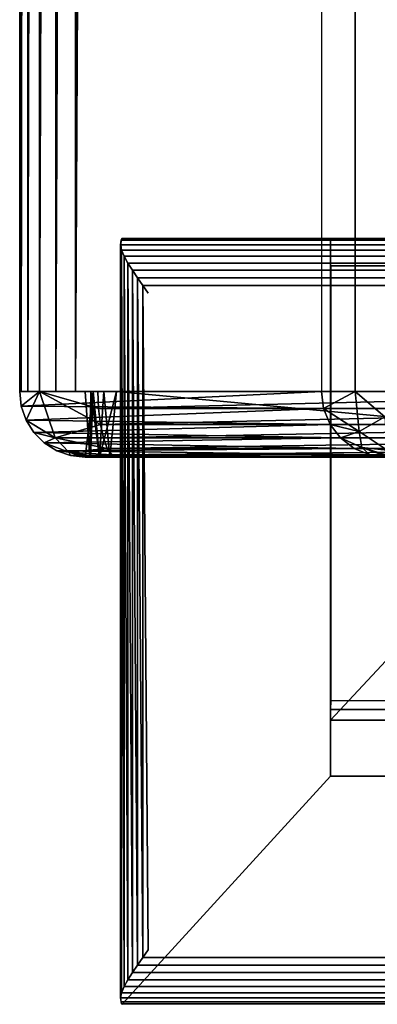
# Model space of a CAD drawing. Units: inches. Extents: x -14.2 to 15, y -14.3 to 14.2.
# Drawn here: x -14.2 to -12.6, y -14.3 to -9.8 of the extents above; entities that cross this region are included whole.
import ezdxf

# ---------------------------------------------------------------- set-up
doc = ezdxf.new("R2010")
doc.units = ezdxf.units.IN
doc.header["$MEASUREMENT"] = 0
for name, color, linetype in [('SEAT-ARM', 5, 'Continuous'), ('SEAT-BACKCUSHION', 5, 'Continuous'), ('SEAT-LEG', 5, 'Continuous')]:
    doc.layers.add(name, color=color, linetype=linetype)

msp = doc.modelspace()

# ---------------------------------------------------------------- linework, layer by layer
at = {"layer": 'SEAT-ARM'}
for points, invisible_edges in [([(-13.7672, -10.75, 25.5444), (-13.7735, -10.7798, 25.6628), (-13.7705, -10.7576, 25.6054)], 1), ([(-13.7666, -14.25, 25.5303), (-13.7735, -10.7798, 25.6628), (-13.7672, -10.75, 25.5444)], 15), ([(14.961, -10.75, 25.5444), (-13.7672, -10.75, 25.5444), (14.9652, -10.7573, 25.6043)], 1), ([(-13.7672, -10.75, 25.5444), (-12.8139, -10.75, 7.3534), (-12.8139, -13.2076, 7.3534)], 12), ([(-12.8139, -10.75, 7.3534), (-13.7672, -10.75, 25.5444), (-9.4306, -10.75, 7.3534)], 2), ([(-13.7672, -10.75, 25.5444), (-12.8139, -13.2076, 7.3534), (-13.7666, -14.25, 25.5303)], 13), ([(-13.7672, -10.75, 25.5444), (-9.4306, -10.75, 18.5676), (-9.4306, -10.75, 7.3534)], 13), ([(14.4732, -10.75, 18.5676), (-9.4306, -10.75, 18.5676), (-13.7672, -10.75, 25.5444)], 14), ([(14.961, -10.75, 25.5444), (14.4732, -10.75, 18.5676), (-13.7672, -10.75, 25.5444)], 14), ([(-9.4306, -10.75, 7.3534), (-9.4306, -11.125, 7.3534), (-12.8139, -13.2076, 7.3534)], 14), ([(-12.8139, -10.75, 7.3534), (-9.4306, -10.75, 7.3534), (-12.8139, -13.2076, 7.3534)], 2), ([(-13.7735, -14.2206, 25.6628), (-13.7735, -10.7798, 25.6628), (-13.7666, -14.25, 25.5303)], 14), ([(-13.6472, -11, 25.7944), (-13.6719, -10.9649, 25.7919), (-13.6472, -14.0004, 25.7944)], 12), ([(14.8444, -11, 25.7944), (-13.6719, -10.9649, 25.7919), (-13.6472, -11, 25.7944)], 12), ([(14.8444, -14.0004, 25.7944), (14.8444, -11, 25.7944), (-13.6472, -14.0004, 25.7944)], 15), ([(14.8444, -11, 25.7944), (-13.6472, -11, 25.7944), (-13.6472, -14.0004, 25.7944)], 15), ([(13.6889, -11.125, 7.3534), (13.6889, -13.2076, 7.3534), (-12.8139, -13.2076, 7.3534)], 12), ([(-9.4306, -11.125, 7.3534), (13.6889, -11.125, 7.3534), (-12.8139, -13.2076, 7.3534)], 14), ([(14.9601, -14.25, 25.5303), (-13.7666, -14.25, 25.5303), (-12.8139, -13.2076, 7.3534)], 13), ([(13.6889, -13.2076, 7.3534), (14.9601, -14.25, 25.5303), (-12.8139, -13.2076, 7.3534)], 2), ([(-13.6719, -14.0356, 25.7919), (14.8444, -14.0004, 25.7944), (-13.6472, -14.0004, 25.7944)], 2), ([(-13.769, -14.2484, 25.576), (-13.7735, -14.2206, 25.6628), (-13.7666, -14.25, 25.5303)], 3), ([(-13.769, -14.2484, 25.576), (-13.7712, -14.2385, 25.6207), (-13.7735, -14.2206, 25.6628)], 12), ([(-13.7666, -14.25, 25.5303), (14.9601, -14.25, 25.5303), (14.9632, -14.2485, 25.5752)], 1)]:
    msp.add_3dface(points, dxfattribs=dict(at, invisible_edges=invisible_edges))
for points in [[(14.9652, -10.7573, 25.6043), (-13.7672, -10.75, 25.5444), (-13.7705, -10.7576, 25.6054)], [(-13.7705, -10.7576, 25.6054), (-13.772, -10.7798, 25.6628), (14.9692, -10.7787, 25.6607)], [(-13.772, -10.7798, 25.6628), (14.9664, -10.8021, 25.6971), (14.9692, -10.7787, 25.6607)], [(-13.772, -10.7798, 25.6628), (-13.772, -14.2205, 25.6628), (-13.7687, -14.1971, 25.6987)], [(-13.7687, -10.8034, 25.6987), (-13.772, -10.7798, 25.6628), (-13.7687, -14.1971, 25.6987)], [(14.9664, -10.8021, 25.6971), (-13.772, -10.7798, 25.6628), (-13.7687, -10.8034, 25.6987)], [(14.9692, -10.7787, 25.6607), (14.9652, -10.7573, 25.6043), (-13.7705, -10.7576, 25.6054)], [(14.9664, -10.8021, 25.6971), (-13.7687, -10.8034, 25.6987), (14.955, -10.8303, 25.728)], [(-13.7569, -10.8315, 25.7291), (-13.7687, -10.8034, 25.6987), (-13.7569, -14.1689, 25.7291)], [(-13.7687, -10.8034, 25.6987), (-13.7569, -10.8315, 25.7291), (14.955, -10.8303, 25.728)], [(-13.7687, -10.8034, 25.6987), (-13.7687, -14.1971, 25.6987), (-13.7569, -14.1689, 25.7291)], [(-13.7569, -10.8315, 25.7291), (14.9377, -10.8617, 25.7526), (14.955, -10.8303, 25.728)], [(-13.7398, -10.8627, 25.7533), (-13.7569, -10.8315, 25.7291), (-13.7398, -14.1377, 25.7533)], [(-13.7398, -10.8627, 25.7533), (14.9377, -10.8617, 25.7526), (-13.7569, -10.8315, 25.7291)], [(-13.7569, -10.8315, 25.7291), (-13.7569, -14.1689, 25.7291), (-13.7398, -14.1377, 25.7533)], [(14.9377, -10.8617, 25.7526), (-13.7398, -10.8627, 25.7533), (14.917, -10.895, 25.7713)], [(-13.7189, -14.1046, 25.7716), (-13.7189, -10.8958, 25.7716), (-13.7398, -10.8627, 25.7533)], [(14.917, -10.895, 25.7713), (-13.7398, -10.8627, 25.7533), (-13.7189, -10.8958, 25.7716)], [(-13.7398, -14.1377, 25.7533), (-13.7189, -14.1046, 25.7716), (-13.7398, -10.8627, 25.7533)], [(14.8938, -10.9295, 25.7842), (14.917, -10.895, 25.7713), (-13.7189, -10.8958, 25.7716)], [(-13.7189, -10.8958, 25.7716), (-13.6961, -10.93, 25.7844), (14.8938, -10.9295, 25.7842)], [(-13.6961, -10.93, 25.7844), (-13.7189, -10.8958, 25.7716), (-13.6961, -14.0704, 25.7844)], [(-13.7189, -10.8958, 25.7716), (-13.7189, -14.1046, 25.7716), (-13.6961, -14.0704, 25.7844)], [(-13.6961, -10.93, 25.7844), (14.8695, -10.9646, 25.7919), (14.8938, -10.9295, 25.7842)], [(-13.6719, -10.9649, 25.7919), (-13.6961, -10.93, 25.7844), (-13.6719, -14.0356, 25.7919)], [(14.8695, -10.9646, 25.7919), (-13.6961, -10.93, 25.7844), (-13.6719, -10.9649, 25.7919)], [(-13.6961, -10.93, 25.7844), (-13.6961, -14.0704, 25.7844), (-13.6719, -14.0356, 25.7919)], [(-13.6719, -10.9649, 25.7919), (14.8444, -11, 25.7944), (14.8695, -10.9646, 25.7919)], [(-13.6719, -10.9649, 25.7919), (-13.6719, -14.0356, 25.7919), (-13.6472, -14.0004, 25.7944)], [(14.8695, -14.0358, 25.7919), (-13.6719, -14.0356, 25.7919), (-13.6961, -14.0704, 25.7844)], [(14.8938, -14.071, 25.7842), (14.8695, -14.0358, 25.7919), (-13.6961, -14.0704, 25.7844)], [(-13.6719, -14.0356, 25.7919), (14.8695, -14.0358, 25.7919), (14.8444, -14.0004, 25.7944)], [(-13.6961, -14.0704, 25.7844), (-13.7189, -14.1046, 25.7716), (14.8938, -14.071, 25.7842)], [(-13.7189, -14.1046, 25.7716), (14.917, -14.1054, 25.7713), (14.8938, -14.071, 25.7842)], [(14.917, -14.1054, 25.7713), (-13.7189, -14.1046, 25.7716), (-13.7398, -14.1377, 25.7533)], [(-13.7398, -14.1377, 25.7533), (14.9377, -14.1387, 25.7526), (14.917, -14.1054, 25.7713)], [(-13.7687, -14.1971, 25.6987), (14.955, -14.1701, 25.728), (-13.7569, -14.1689, 25.7291)], [(-13.7687, -14.1971, 25.6987), (14.9664, -14.1983, 25.6971), (14.955, -14.1701, 25.728)], [(-13.7398, -14.1377, 25.7533), (-13.7569, -14.1689, 25.7291), (14.9377, -14.1387, 25.7526)], [(-13.7569, -14.1689, 25.7291), (14.955, -14.1701, 25.728), (14.9377, -14.1387, 25.7526)], [(14.9664, -14.1983, 25.6971), (-13.7687, -14.1971, 25.6987), (-13.7735, -14.2206, 25.6628)], [(-13.7735, -14.2206, 25.6628), (14.9692, -14.2217, 25.6607), (14.9664, -14.1983, 25.6971)], [(-13.7735, -14.2206, 25.6628), (-13.7712, -14.2385, 25.6207), (14.9692, -14.2217, 25.6607)], [(14.9662, -14.239, 25.6192), (14.9692, -14.2217, 25.6607), (-13.7712, -14.2385, 25.6207)], [(14.9662, -14.239, 25.6192), (-13.7712, -14.2385, 25.6207), (-13.769, -14.2484, 25.576)], [(-13.769, -14.2484, 25.576), (14.9632, -14.2485, 25.5752), (14.9662, -14.239, 25.6192)], [(14.9632, -14.2485, 25.5752), (-13.769, -14.2484, 25.576), (-13.7666, -14.25, 25.5303)]]:
    msp.add_3dface(points, dxfattribs=at)
at = {"layer": 'SEAT-BACKCUSHION'}
for points, invisible_edges in [([(-14.235, 11.45, 32.1525), (-14.235, -11.45, 32.1525), (-14.2284, 11.45, 32.2634)], 1), ([(-13.9794, -11.45, 32.6152), (-13.877, -11.45, 32.6583), (-13.877, 11.45, 32.6583)], 2), ([(-10.6591, 11.45, 33.6056), (-13.877, 11.45, 32.6583), (-10.6591, -11.45, 33.6056)], 14), ([(-13.877, 11.45, 32.6583), (-13.877, -11.45, 32.6583), (-10.6591, -11.45, 33.6056)], 13), ([(-14.1975, -11.45, 32.3702), (-14.2284, -11.45, 32.2634), (-14.235, -11.45, 32.1525)], 12), ([(-13.877, -11.45, 32.6583), (-14.1975, -11.45, 32.3702), (-14.235, -11.45, 32.1525)], 15), ([(-12.8554, -11.45, 7.8272), (-14.235, -11.45, 32.1525), (-14.1439, -11.45, 32.4675)], 12), ([(-13.877, -11.45, 32.6583), (-14.235, -11.45, 32.1525), (-10.0374, -11.45, 33.2645)], 15), ([(-14.1975, -11.45, 32.3702), (-13.877, -11.45, 32.6583), (-14.0698, -11.45, 32.5506)], 15), ([(-14.1439, -11.45, 32.4675), (-14.1975, -11.45, 32.3702), (-14.0698, -11.45, 32.5506)], 2), ([(-13.8986, -11.45, 32.2947), (-13.9356, -11.45, 32.1695), (-14.1439, -11.45, 32.4675)], 14), ([(-13.7923, -11.45, 32.3705), (-13.8986, -11.45, 32.2947), (-14.1439, -11.45, 32.4675)], 14), ([(-13.877, -11.45, 32.6583), (-13.7923, -11.45, 32.3705), (-14.1439, -11.45, 32.4675)], 3), ([(-13.9356, -11.45, 32.1695), (-12.8554, -11.45, 7.8272), (-14.1439, -11.45, 32.4675)], 15), ([(-13.9794, -11.45, 32.6152), (-14.0698, -11.45, 32.5506), (-13.877, -11.45, 32.6583)], 2), ([(-13.9356, -11.45, 32.1695), (-13.8986, -11.45, 32.2947), (-13.9351, -11.7501, 32.2029)], 12), ([(-13.9356, -11.45, 32.1695), (-12.5558, -11.45, 7.8429), (-12.8554, -11.45, 7.8272)], 14), ([(-12.5558, -11.75, 7.8429), (-12.5558, -11.45, 7.8429), (-13.9356, -11.45, 32.1695)], 12), ([(-13.9351, -11.7501, 32.2029), (-12.5558, -11.75, 7.8429), (-13.9356, -11.45, 32.1695)], 14), ([(-13.9347, -11.75, 32.2007), (-13.9136, -11.75, 32.2723), (-13.9354, -11.45, 32.1998)], 12), ([(-13.7923, -11.45, 32.3705), (-13.9354, -11.45, 32.1998), (-13.9097, -11.45, 32.2794)], 13), ([(-13.9354, -11.45, 32.1998), (-8.3194, -11.45, 17.9987), (-8.331, -11.45, 17.8137)], 13), ([(-13.9354, -11.45, 32.1998), (-7.7163, -11.45, 18.6356), (-7.8903, -11.45, 18.5724)], 13), ([(-13.9354, -11.45, 32.1998), (-8.0453, -11.45, 18.4708), (-8.1727, -11.45, 18.3362)], 13), ([(-8.2658, -11.45, 18.176), (-13.9354, -11.45, 32.1998), (-8.1727, -11.45, 18.3362)], 3), ([(-13.9354, -11.45, 32.1998), (-13.7923, -11.45, 32.3705), (-7.7163, -11.45, 18.6356)], 15), ([(-8.3194, -11.45, 17.9987), (-13.9354, -11.45, 32.1998), (-8.2658, -11.45, 18.176)], 3), ([(-7.8903, -11.45, 18.5724), (-8.0453, -11.45, 18.4708), (-13.9354, -11.45, 32.1998)], 14), ([(-13.9354, -11.45, 32.1998), (-12.5558, -11.45, 7.8429), (-12.5558, -11.75, 7.8429)], 12), ([(-13.9347, -11.75, 32.2007), (-13.9354, -11.45, 32.1998), (-12.5558, -11.75, 7.8429)], 3), ([(-12.5558, -11.45, 7.8429), (-13.9354, -11.45, 32.1998), (-8.331, -11.45, 17.8137)], 14), ([(-13.8494, -11.45, 32.3445), (-13.7923, -11.45, 32.3705), (-13.9097, -11.45, 32.2794)], 2), ([(-10.5483, -11.45, 33.6251), (-10.6591, -11.45, 33.6056), (-13.877, -11.45, 32.6583)], 12), ([(-10.0374, -11.45, 33.2645), (-10.5483, -11.45, 33.6251), (-13.877, -11.45, 32.6583)], 15), ([(-13.7923, -11.45, 32.3705), (-13.877, -11.45, 32.6583), (-10.6591, -11.45, 33.6056)], 13), ([(-10.5744, -11.75, 33.3179), (-10.5744, -11.45, 33.3179), (-13.8226, -11.75, 32.3596)], 2), ([(-10.5744, -11.45, 33.3179), (-13.7923, -11.45, 32.3705), (-13.8226, -11.75, 32.3596)], 12), ([(-10.3257, -11.45, 33.1814), (-13.7923, -11.45, 32.3705), (-10.5744, -11.45, 33.3179)], 13), ([(-10.6591, -11.45, 33.6056), (-10.2772, -11.45, 33.5643), (-13.7923, -11.45, 32.3705)], 14), ([(-10.2772, -11.45, 33.5643), (-10.5744, -11.45, 33.3179), (-13.7923, -11.45, 32.3705)], 13), ([(-13.7923, -11.45, 32.3705), (-10.3257, -11.45, 33.1814), (-7.7163, -11.45, 18.6356)], 15), ([(-12.8554, -11.45, 7.8272), (-12.5558, -11.45, 7.8429), (-12.7001, -11.45, 7.4907)], 3), ([(-12.5558, -11.45, 7.8429), (-12.4938, -11.45, 7.7083), (-12.7001, -11.45, 7.4907)], 14), ([(-12.7001, -11.45, 7.4907), (-12.4938, -11.45, 7.7083), (-12.3561, -11.45, 7.3534)], 3), ([(-8.1727, -11.75, 18.3362), (-8.0453, -11.75, 18.4708), (-13.9347, -11.75, 32.2007)], 14), ([(-7.7163, -11.75, 18.6356), (-13.9347, -11.75, 32.2007), (-7.8903, -11.75, 18.5724)], 3), ([(-10.3257, -11.75, 33.1814), (-13.8226, -11.75, 32.3596), (-13.9347, -11.75, 32.2007)], 12), ([(-8.0453, -11.75, 18.4708), (-7.8903, -11.75, 18.5724), (-13.9347, -11.75, 32.2007)], 14), ([(-7.7163, -11.75, 18.6356), (-7.5321, -11.75, 18.6571), (-13.9347, -11.75, 32.2007)], 14), ([(-13.9347, -11.75, 32.2007), (-8.2658, -11.75, 18.176), (-8.1727, -11.75, 18.3362)], 13), ([(-7.5321, -11.75, 18.6571), (-10.3257, -11.75, 33.1814), (-13.9347, -11.75, 32.2007)], 15), ([(-8.2658, -11.75, 18.176), (-13.9347, -11.75, 32.2007), (-12.5558, -11.75, 7.8429)], 13), ([(-10.3257, -11.75, 33.1814), (-10.53, -11.75, 33.3256), (-13.8226, -11.75, 32.3596)], 1)]:
    msp.add_3dface(points, dxfattribs=dict(at, invisible_edges=invisible_edges))
for points in [[(-14.235, -11.45, 32.1525), (-14.2284, -11.45, 32.2634), (-14.2284, 11.45, 32.2634)], [(-12.8554, 11.45, 7.8272), (-12.8554, -11.45, 7.8272), (-14.235, -11.45, 32.1525), (-14.235, 11.45, 32.1525)], [(-14.2284, 11.45, 32.2634), (-14.2284, -11.45, 32.2634), (-14.1975, 11.45, 32.3702)], [(-14.2284, -11.45, 32.2634), (-14.1975, -11.45, 32.3702), (-14.1975, 11.45, 32.3702)], [(-14.1975, -11.45, 32.3702), (-14.1439, -11.45, 32.4675), (-14.1439, 11.45, 32.4675)], [(-14.1975, 11.45, 32.3702), (-14.1975, -11.45, 32.3702), (-14.1439, 11.45, 32.4675)], [(-14.0698, -11.45, 32.5506), (-14.0698, 11.45, 32.5506), (-14.1439, -11.45, 32.4675)], [(-14.0698, 11.45, 32.5506), (-14.1439, 11.45, 32.4675), (-14.1439, -11.45, 32.4675)], [(-14.0698, -11.45, 32.5506), (-13.9794, -11.45, 32.6152), (-13.9794, 11.45, 32.6152)], [(-14.0698, 11.45, 32.5506), (-14.0698, -11.45, 32.5506), (-13.9794, 11.45, 32.6152)], [(-13.9794, 11.45, 32.6152), (-13.9794, -11.45, 32.6152), (-13.877, 11.45, 32.6583)], [(-12.8554, -11.45, 7.8272), (-12.7001, -11.45, 7.4907), (-12.7001, 11.45, 7.4907), (-12.8554, 11.45, 7.8272)], [(-12.7001, 11.45, 7.4907), (-12.7001, -11.45, 7.4907), (-12.3561, -11.45, 7.3534), (-12.3561, 11.45, 7.3534)], [(-12.8554, -11.45, 7.8272), (-14.2275, -11.5167, 32.1529), (-14.235, -11.45, 32.1525)], [(-14.235, -11.45, 32.1525), (-14.2275, -11.5167, 32.1529), (-14.1439, -11.45, 32.4675)], [(-12.8554, -11.45, 7.8272), (-12.8452, -11.5277, 7.8278), (-14.2275, -11.5167, 32.1529)], [(-14.2275, -11.5167, 32.1529), (-14.2053, -11.5801, 32.1542), (-14.1439, -11.45, 32.4675)], [(-14.1439, -11.45, 32.4675), (-14.2053, -11.5801, 32.1542), (-14.0734, -11.6618, 32.4154)], [(-13.874, -11.5277, 32.6485), (-14.1439, -11.45, 32.4675), (-13.8656, -11.6, 32.6197)], [(-13.874, -11.5277, 32.6485), (-13.877, -11.45, 32.6583), (-14.1439, -11.45, 32.4675)], [(-14.0734, -11.6618, 32.4154), (-13.8656, -11.6, 32.6197), (-14.1439, -11.45, 32.4675)], [(-13.9136, -11.75, 32.2723), (-13.9097, -11.45, 32.2794), (-13.9354, -11.45, 32.1998)], [(-13.9114, -11.75, 32.2768), (-13.9351, -11.7501, 32.2029), (-13.8986, -11.45, 32.2947)], [(-13.9136, -11.75, 32.2723), (-13.8693, -11.75, 32.3274), (-13.9097, -11.45, 32.2794)], [(-13.9114, -11.75, 32.2768), (-13.8986, -11.45, 32.2947), (-13.8693, -11.75, 32.3274)], [(-13.8693, -11.75, 32.3274), (-13.8494, -11.45, 32.3445), (-13.9097, -11.45, 32.2794)], [(-13.8986, -11.45, 32.2947), (-13.7923, -11.45, 32.3705), (-13.8693, -11.75, 32.3274)], [(-10.6591, -11.45, 33.6056), (-13.877, -11.45, 32.6583), (-13.874, -11.5277, 32.6485)], [(-10.6561, -11.5277, 33.5959), (-10.6591, -11.45, 33.6056), (-13.874, -11.5277, 32.6485)], [(-13.8693, -11.75, 32.3274), (-13.7923, -11.45, 32.3705), (-13.8226, -11.75, 32.3596)], [(-13.8693, -11.75, 32.3274), (-13.8226, -11.75, 32.3596), (-13.8494, -11.45, 32.3445)], [(-13.7923, -11.45, 32.3705), (-13.8494, -11.45, 32.3445), (-13.8226, -11.75, 32.3596)], [(-13.8226, -11.75, 32.3596), (-13.7923, -11.45, 32.3705), (-10.5744, -11.75, 33.3179)], [(-13.7923, -11.45, 32.3705), (-10.5744, -11.45, 33.3179), (-10.5744, -11.75, 33.3179)], [(-12.8452, -11.5277, 7.8278), (-12.8554, -11.45, 7.8272), (-12.7001, -11.45, 7.4907)], [(-12.7001, -11.45, 7.4907), (-12.6827, -11.6326, 7.5616), (-12.8452, -11.5277, 7.8278)], [(-12.3561, -11.45, 7.3534), (-12.5654, -11.5648, 7.4246), (-12.7001, -11.45, 7.4907)], [(-12.6827, -11.6326, 7.5616), (-12.7001, -11.45, 7.4907), (-12.5654, -11.5648, 7.4246)], [(-12.8452, -11.5277, 7.8278), (-14.2053, -11.5801, 32.1542), (-14.2275, -11.5167, 32.1529)], [(-12.8152, -11.6, 7.8293), (-14.2053, -11.5801, 32.1542), (-12.8452, -11.5277, 7.8278)], [(-13.8656, -11.6, 32.6197), (-10.6561, -11.5277, 33.5959), (-13.874, -11.5277, 32.6485)], [(-10.6477, -11.6, 33.5671), (-10.6561, -11.5277, 33.5959), (-13.8656, -11.6, 32.6197)], [(-12.8152, -11.6, 7.8293), (-12.8452, -11.5277, 7.8278), (-12.6827, -11.6326, 7.5616)], [(-14.0734, -11.6618, 32.4154), (-14.2053, -11.5801, 32.1542), (-14.1697, -11.637, 32.1562)], [(-12.8152, -11.6, 7.8293), (-14.1697, -11.637, 32.1562), (-14.2053, -11.5801, 32.1542)], [(-12.8152, -11.6, 7.8293), (-12.7676, -11.6621, 7.8318), (-14.1697, -11.637, 32.1562)], [(-13.8656, -11.6, 32.6197), (-14.0734, -11.6618, 32.4154), (-13.8522, -11.6621, 32.574)], [(-10.6477, -11.6, 33.5671), (-13.8656, -11.6, 32.6197), (-13.8522, -11.6621, 32.574)], [(-10.6477, -11.6, 33.5671), (-13.8522, -11.6621, 32.574), (-10.6342, -11.6621, 33.5214)], [(-12.6827, -11.6326, 7.5616), (-12.7676, -11.6621, 7.8318), (-12.8152, -11.6, 7.8293)], [(-12.5549, -11.7172, 7.5821), (-12.6827, -11.6326, 7.5616), (-12.5654, -11.5648, 7.4246)], [(-14.0734, -11.6618, 32.4154), (-14.1697, -11.637, 32.1562), (-14.1224, -11.6845, 32.1589)], [(-14.1697, -11.637, 32.1562), (-12.7676, -11.6621, 7.8318), (-14.1224, -11.6845, 32.1589)], [(-12.6827, -11.6326, 7.5616), (-12.6695, -11.7057, 7.6827), (-12.7676, -11.6621, 7.8318)], [(-12.6695, -11.7057, 7.6827), (-12.6827, -11.6326, 7.5616), (-12.5549, -11.7172, 7.5821)], [(-14.0107, -11.7272, 32.3319), (-14.0734, -11.6618, 32.4154), (-14.1224, -11.6845, 32.1589)], [(-14.1224, -11.6845, 32.1589), (-12.7676, -11.6621, 7.8318), (-12.7056, -11.7098, 7.8351)], [(-12.7056, -11.7098, 7.8351), (-14.0656, -11.7203, 32.1621), (-14.1224, -11.6845, 32.1589)], [(-14.0656, -11.7203, 32.1621), (-14.0107, -11.7272, 32.3319), (-14.1224, -11.6845, 32.1589)], [(-13.8346, -11.7098, 32.5144), (-13.8522, -11.6621, 32.574), (-14.0734, -11.6618, 32.4154)], [(-14.0107, -11.7272, 32.3319), (-13.8346, -11.7098, 32.5144), (-14.0734, -11.6618, 32.4154)], [(-10.6342, -11.6621, 33.5214), (-13.8522, -11.6621, 32.574), (-13.8346, -11.7098, 32.5144)], [(-13.8346, -11.7098, 32.5144), (-10.6168, -11.7098, 33.4618), (-10.6342, -11.6621, 33.5214)], [(-12.7676, -11.6621, 7.8318), (-12.6695, -11.7057, 7.6827), (-12.7056, -11.7098, 7.8351)], [(-14.0656, -11.7203, 32.1621), (-12.7056, -11.7098, 7.8351), (-12.6333, -11.7398, 7.8389)], [(-14.0656, -11.7203, 32.1621), (-14.0023, -11.7425, 32.1657), (-14.0107, -11.7272, 32.3319)], [(-12.6333, -11.7398, 7.8389), (-14.0023, -11.7425, 32.1657), (-14.0656, -11.7203, 32.1621)], [(-14.0107, -11.7272, 32.3319), (-13.8141, -11.7398, 32.445), (-13.8346, -11.7098, 32.5144)], [(-13.9351, -11.7501, 32.2029), (-14.0107, -11.7272, 32.3319), (-14.0023, -11.7425, 32.1657)], [(-13.9114, -11.75, 32.2768), (-14.0107, -11.7272, 32.3319), (-13.9351, -11.7501, 32.2029)], [(-13.8693, -11.75, 32.3274), (-13.8141, -11.7398, 32.445), (-14.0107, -11.7272, 32.3319)], [(-13.8693, -11.75, 32.3274), (-14.0107, -11.7272, 32.3319), (-13.9114, -11.75, 32.2768)], [(-12.5558, -11.75, 7.8429), (-14.0023, -11.7425, 32.1657), (-12.6333, -11.7398, 7.8389)], [(-13.9351, -11.7501, 32.2029), (-14.0023, -11.7425, 32.1657), (-12.5558, -11.75, 7.8429)], [(-13.8226, -11.75, 32.3596), (-13.8141, -11.7398, 32.445), (-13.8693, -11.75, 32.3274)], [(-13.8346, -11.7098, 32.5144), (-13.8141, -11.7398, 32.445), (-10.6168, -11.7098, 33.4618)], [(-10.5744, -11.75, 33.3179), (-10.5962, -11.7398, 33.3924), (-13.8226, -11.75, 32.3596)], [(-13.8226, -11.75, 32.3596), (-10.5962, -11.7398, 33.3924), (-13.8141, -11.7398, 32.445)], [(-10.5962, -11.7398, 33.3924), (-10.6168, -11.7098, 33.4618), (-13.8141, -11.7398, 32.445)], [(-12.7056, -11.7098, 7.8351), (-12.6695, -11.7057, 7.6827), (-12.6333, -11.7398, 7.8389)], [(-12.5468, -11.75, 7.7932), (-12.6333, -11.7398, 7.8389), (-12.6695, -11.7057, 7.6827)], [(-12.5468, -11.75, 7.7932), (-12.6695, -11.7057, 7.6827), (-12.5256, -11.75, 7.7474)], [(-12.5256, -11.75, 7.7474), (-12.6695, -11.7057, 7.6827), (-12.5549, -11.7172, 7.5821)], [(-12.5558, -11.75, 7.8429), (-12.6333, -11.7398, 7.8389), (-12.5468, -11.75, 7.7932)], [(-13.8226, -11.75, 32.3596), (-13.9136, -11.75, 32.2723), (-13.9347, -11.75, 32.2007)], [(-13.8226, -11.75, 32.3596), (-13.8693, -11.75, 32.3274), (-13.9136, -11.75, 32.2723)], [(-10.53, -11.75, 33.3256), (-10.5744, -11.75, 33.3179), (-13.8226, -11.75, 32.3596)]]:
    msp.add_3dface(points, dxfattribs=at)
at = {"layer": 'SEAT-LEG'}
for points, invisible_edges in [([(-12.4508, -12.5625, 0.42), (-12.8139, -12.9513, 7.3485), (-12.4508, -10.875, 0.42)], 2), ([(-12.8139, -10.875, 7.3485), (-10.7528, -10.875, 7.3485), (-10.7528, -10.875, 0.42)], 12), ([(-12.4508, -10.875, 0.42), (-12.8139, -10.875, 7.3485), (-10.7528, -10.875, 0.42)], 2), ([(-12.8139, -12.9513, 7.3485), (-12.8139, -10.875, 7.3485), (-12.4508, -10.875, 0.42)], 12), ([(-12.8139, -12.9023, 8.1019), (-12.8139, -12.9023, 8.1019), (-12.8121, -10.875, 7.3485), (-12.8121, -12.8623, 7.3485)], 2), ([(-12.8121, -10.875, 7.3485), (-12.8121, -10.875, 7.3485), (-12.8139, -10.875, 8.1019), (-10.8078, -10.875, 8.1019)], 9), ([(-12.8139, -12.9023, 8.1019), (-12.8139, -12.9023, 8.1019), (-12.8139, -10.875, 8.1019), (-12.8121, -10.875, 7.3485)], 9), ([(-10.7529, -12.9513, 7.3485), (-10.7529, -12.9513, 7.3485), (-10.7529, -10.875, 7.3485), (-12.8139, -10.875, 7.3485)], 9), ([(-10.7529, -12.9513, 7.3485), (-10.7529, -12.9513, 7.3485), (-12.8139, -10.875, 7.3485), (-12.8139, -12.9513, 7.3485)], 2), ([(-10.8078, -12.9023, 8.1019), (-10.8078, -12.9023, 8.1019), (-10.8078, -10.875, 8.1019), (-12.8139, -10.875, 8.1019)], 9), ([(-10.8078, -12.9023, 8.1019), (-10.8078, -12.9023, 8.1019), (-12.8139, -10.875, 8.1019), (-12.8139, -12.9023, 8.1019)], 2), ([(-12.8121, -10.875, 7.3485), (-12.8121, -10.875, 7.3485), (-10.8078, -10.875, 8.1019), (-10.8431, -10.875, 7.3485)], 2), ([(-10.7528, -12.5625, 0.42), (-10.7528, -12.9513, 7.3485), (-12.8139, -12.9513, 7.3485)], 12), ([(-12.4508, -12.5625, 0.42), (-10.7528, -12.5625, 0.42), (-12.8139, -12.9513, 7.3485)], 2), ([(-10.8078, -12.9023, 8.1019), (-10.8078, -12.9023, 8.1019), (-12.8139, -12.9023, 8.1019), (-12.8121, -12.8623, 7.3485)], 9), ([(-10.8078, -12.9023, 8.1019), (-10.8078, -12.9023, 8.1019), (-12.8121, -12.8623, 7.3485), (-10.8431, -12.8623, 7.3485)], 2)]:
    msp.add_3dface(points, dxfattribs=dict(at, invisible_edges=invisible_edges))

doc.saveas('drawing.dxf')
